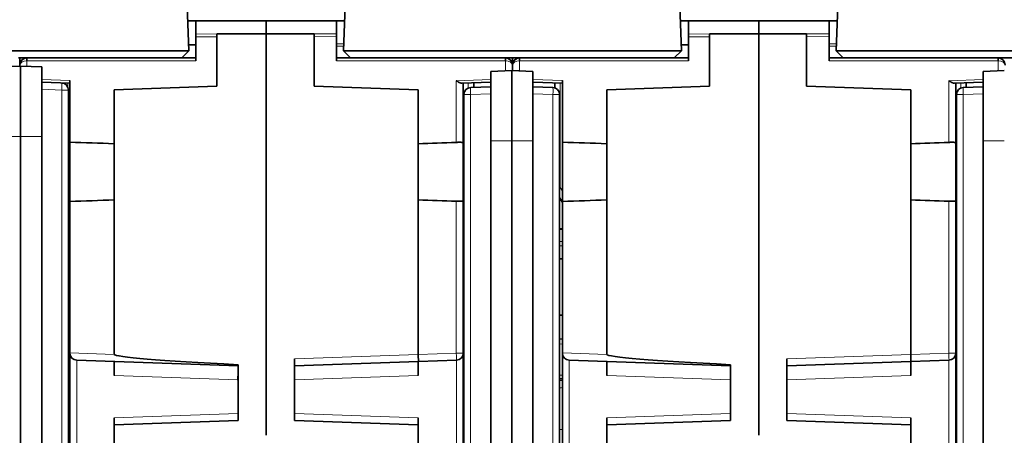
# Model space of a CAD drawing. Units: millimetres. Extents: x 17 to 1154, y 35 to 819.
# Drawn here: x 333 to 403, y 105 to 134 of the extents above; entities that cross this region are included whole.
import ezdxf

# ---------------------------------------------------------------- set-up
doc = ezdxf.new("R2010")
doc.units = ezdxf.units.MM
doc.layers.add('1', color=7, linetype='Continuous', true_color=0xffffff)

msp = doc.modelspace()

# ---------------------------------------------------------------- linework, layer by layer
at = {"layer": '1', "color": 18, "linetype": 'Continuous', "lineweight": 35}
for p, q in [((345.127, 132.043), (344.987, 136.043)), ((356.266, 136.043), (356.127, 132.043)), ((380.127, 132.043), (379.987, 136.043)), ((391.266, 136.043), (391.127, 132.043)), ((345.052, 134.191), (345.701, 134.191)), ((345.627, 134.142), (345.701, 134.191)), ((345.627, 133.254), (345.627, 134.142)), ((345.701, 134.191), (350.627, 134.191)), ((350.627, 134.191), (350.627, 133.262)), ((350.627, 134.191), (355.557, 134.191)), ((355.557, 134.191), (356.202, 134.191)), ((355.557, 134.191), (355.627, 134.145)), ((355.627, 134.145), (355.627, 133.257)), ((380.052, 134.191), (380.701, 134.191)), ((380.627, 134.142), (380.701, 134.191)), ((380.627, 133.254), (380.627, 134.142)), ((380.701, 134.191), (385.627, 134.191)), ((385.627, 134.191), (385.627, 133.262)), ((385.627, 134.191), (390.557, 134.191)), ((390.557, 134.191), (391.202, 134.191)), ((390.557, 134.191), (390.627, 134.145)), ((390.627, 134.145), (390.627, 133.257)), ((345.627, 133.057), (345.627, 133.254)), ((345.627, 133.057), (345.627, 131.343)), ((347.127, 133.254), (350.627, 133.259)), ((347.127, 133.249), (347.127, 133.254)), ((347.127, 133.249), (347.127, 133.052)), ((347.127, 133.052), (347.127, 129.543)), ((350.627, 133.259), (350.627, 133.262)), ((350.627, 133.262), (350.627, 104.69)), ((354.027, 133.257), (350.627, 133.262)), ((350.627, 133.259), (350.627, 104.69)), ((354.027, 133.252), (354.027, 133.257)), ((354.027, 133.055), (354.027, 133.252)), ((354.027, 129.543), (354.027, 133.055)), ((355.627, 133.257), (355.627, 133.06)), ((355.627, 131.343), (355.627, 133.06)), ((380.627, 133.057), (380.627, 133.254)), ((380.627, 133.057), (380.627, 131.343)), ((382.127, 133.254), (385.627, 133.259)), ((382.127, 133.249), (382.127, 133.254)), ((382.127, 133.249), (382.127, 133.052)), ((382.127, 133.052), (382.127, 129.543)), ((385.627, 133.259), (385.627, 133.262)), ((385.627, 133.262), (385.627, 104.69)), ((389.027, 133.257), (385.627, 133.262)), ((385.627, 133.259), (385.627, 104.69)), ((389.027, 133.252), (389.027, 133.257)), ((389.027, 133.055), (389.027, 133.252)), ((389.027, 129.543), (389.027, 133.055)), ((390.627, 133.257), (390.627, 133.06)), ((390.627, 131.343), (390.627, 133.06)), ((345.111, 132.485), (345.627, 132.481)), ((380.111, 132.485), (380.627, 132.481)), ((345.127, 132.043), (321.127, 132.043)), ((333.027, 131.543), (333.627, 131.543)), ((333.127, 131.043), (333.127, 131.543)), ((333.627, 131.543), (345.627, 131.543)), ((345.127, 132.043), (344.627, 131.543)), ((355.627, 131.543), (367.627, 131.543)), ((356.627, 131.543), (356.127, 132.043)), ((380.127, 132.043), (356.127, 132.043)), ((367.627, 131.543), (368.627, 131.543)), ((368.127, 131.043), (368.127, 131.543)), ((368.127, 131.543), (368.127, 131.043)), ((368.627, 131.543), (380.627, 131.543)), ((380.127, 132.043), (379.627, 131.543)), ((390.627, 131.543), (402.627, 131.543)), ((391.627, 131.543), (391.127, 132.043)), ((415.127, 132.043), (391.127, 132.043)), ((402.627, 131.543), (403.627, 131.543)), ((331.677, 130.911), (333.177, 130.964)), ((333.127, 130.962), (333.127, 131.043)), ((333.177, 130.964), (334.677, 130.911)), ((333.177, 130.964), (333.177, 125.964)), ((334.677, 130.911), (334.677, 125.964)), ((368.127, 130.641), (368.127, 131.043)), ((368.127, 131.043), (368.127, 130.641)), ((368.077, 130.643), (366.577, 130.591)), ((366.577, 125.643), (366.577, 130.591)), ((369.577, 130.591), (368.077, 130.643)), ((368.077, 125.643), (368.077, 130.643)), ((369.577, 130.591), (369.577, 125.643)), ((403.077, 130.643), (401.577, 130.591)), ((401.577, 125.643), (401.577, 130.591)), ((336.677, 129.741), (334.677, 129.811)), ((336.127, 129.759), (336.127, 129.761)), ((336.677, 129.941), (336.677, 125.552)), ((339.827, 129.288), (347.127, 129.543)), ((354.027, 129.543), (361.427, 129.285)), ((366.577, 129.811), (364.532, 129.74)), ((364.627, 129.743), (364.627, 125.483)), ((366.577, 129.491), (365.159, 129.441)), ((365.377, 129.769), (365.377, 129.449)), ((371.677, 129.741), (369.577, 129.815)), ((370.994, 129.441), (369.577, 129.491)), ((371.127, 129.419), (371.127, 129.761)), ((371.677, 129.941), (371.677, 125.552)), ((374.827, 129.288), (382.127, 129.543)), ((389.027, 129.543), (396.427, 129.285)), ((401.577, 129.811), (399.532, 129.74)), ((399.627, 129.743), (399.627, 125.483)), ((401.577, 129.491), (400.159, 129.441)), ((400.377, 129.769), (400.377, 129.449)), ((336.577, 67.465), (336.577, 129.262)), ((339.827, 129.288), (339.827, 125.443)), ((361.427, 125.443), (361.427, 129.285)), ((364.677, 128.942), (364.677, 67.145)), ((371.477, 67.145), (371.477, 128.942)), ((374.827, 129.288), (374.827, 125.443)), ((396.427, 125.443), (396.427, 129.285)), ((399.677, 128.942), (399.677, 67.145)), ((333.177, 125.964), (333.177, 70.764)), ((334.677, 70.764), (334.677, 125.964)), ((336.677, 121.334), (336.677, 125.552)), ((339.827, 125.443), (339.827, 121.443)), ((361.427, 121.443), (361.427, 125.443)), ((364.627, 125.483), (364.627, 121.404)), ((366.577, 125.643), (366.577, 70.443)), ((368.077, 70.443), (368.077, 125.643)), ((369.577, 125.643), (369.577, 70.443)), ((371.677, 121.334), (371.677, 125.552)), ((374.827, 125.443), (374.827, 121.443)), ((396.427, 121.443), (396.427, 125.443)), ((399.627, 125.483), (399.627, 121.404)), ((401.577, 125.643), (401.577, 70.443)), ((336.677, 121.269), (336.577, 121.442)), ((336.677, 110.553), (336.677, 121.334)), ((339.827, 121.443), (339.827, 110.443)), ((361.427, 110.444), (361.427, 121.443)), ((364.627, 121.404), (364.627, 110.538)), ((371.677, 121.269), (371.477, 121.615)), ((371.677, 110.553), (371.677, 121.334)), ((374.827, 121.443), (374.827, 110.443)), ((396.427, 110.444), (396.427, 121.443)), ((399.627, 121.404), (399.627, 110.538)), ((371.677, 117.243), (371.477, 117.243)), ((371.477, 113.243), (371.677, 113.243)), ((371.677, 111.536), (371.477, 111.546)), ((336.677, 110.536), (336.677, 110.553)), ((371.677, 110.536), (371.677, 110.553)), ((336.677, 103.35), (336.677, 110.536)), ((348.627, 109.636), (337.159, 110.036)), ((339.827, 108.944), (339.827, 109.943)), ((352.627, 110.136), (352.627, 105.743)), ((361.442, 109.944), (352.627, 109.636)), ((361.427, 110.443), (361.427, 110.444)), ((361.427, 109.943), (361.427, 108.944)), ((364.144, 110.038), (361.442, 109.944)), ((364.627, 110.538), (364.627, 103.349)), ((371.677, 103.35), (371.677, 110.536)), ((383.627, 109.636), (372.159, 110.036)), ((374.827, 108.944), (374.827, 109.943)), ((387.627, 110.136), (387.627, 105.743)), ((396.442, 109.944), (387.627, 109.636)), ((396.427, 110.443), (396.427, 110.444)), ((396.427, 109.943), (396.427, 108.944)), ((399.144, 110.038), (396.442, 109.944)), ((399.627, 110.538), (399.627, 103.349)), ((348.627, 105.743), (348.627, 109.715)), ((383.627, 105.743), (383.627, 109.715)), ((339.827, 105.436), (339.827, 105.936)), ((339.827, 105.436), (348.627, 105.743)), ((361.427, 105.436), (352.627, 105.743)), ((361.427, 105.936), (361.427, 105.436)), ((374.827, 105.436), (374.827, 105.936)), ((374.827, 105.436), (383.627, 105.743)), ((396.427, 105.436), (387.627, 105.743)), ((396.427, 105.936), (396.427, 105.436)), ((339.827, 103.443), (339.827, 105.436)), ((361.427, 105.436), (361.427, 103.443)), ((374.827, 103.443), (374.827, 105.436)), ((396.427, 105.436), (396.427, 103.443))]:
    msp.add_line(p, q, dxfattribs=at)
at = {"layer": '1', "color": 8, "linetype": 'Continuous', "lineweight": 18}
for p, q in [((345.627, 133.254), (347.127, 133.249)), ((347.127, 133.052), (345.627, 133.057)), ((354.027, 133.252), (355.627, 133.257)), ((355.627, 133.06), (354.027, 133.055)), ((380.627, 133.254), (382.127, 133.249)), ((382.127, 133.052), (380.627, 133.057)), ((389.027, 133.252), (390.627, 133.257)), ((390.627, 133.06), (389.027, 133.055)), ((355.627, 132.54), (356.144, 132.545)), ((356.139, 132.391), (355.627, 132.387)), ((390.627, 132.54), (391.144, 132.545)), ((391.139, 132.391), (390.627, 132.387)), ((333.618, 131.343), (333.618, 130.948)), ((345.627, 131.343), (333.623, 131.343)), ((367.63, 131.343), (355.627, 131.343)), ((367.635, 130.628), (367.635, 131.343)), ((368.618, 131.343), (368.618, 130.624)), ((380.627, 131.343), (368.623, 131.343)), ((402.63, 131.343), (390.627, 131.343)), ((402.635, 130.628), (402.635, 131.343)), ((334.677, 130.011), (336.677, 129.941)), ((336.52, 129.747), (336.52, 129.494)), ((364.135, 129.926), (366.577, 130.011)), ((364.135, 125.537), (364.135, 129.926)), ((364.984, 129.403), (364.984, 129.756)), ((369.577, 130.015), (371.677, 129.941)), ((371.52, 129.747), (371.52, 122.329)), ((399.135, 129.926), (401.577, 130.011)), ((399.135, 125.537), (399.135, 129.926)), ((399.984, 129.403), (399.984, 129.756)), ((334.677, 129.312), (336.103, 129.262)), ((336.577, 129.262), (336.103, 129.262)), ((336.103, 129.262), (336.103, 67.465)), ((364.677, 128.942), (365.151, 128.942)), ((365.151, 128.942), (366.577, 128.991)), ((365.151, 67.145), (365.151, 128.942)), ((369.577, 128.991), (371.003, 128.942)), ((371.477, 128.942), (371.003, 128.942)), ((371.003, 128.942), (371.003, 67.145)), ((399.677, 128.942), (400.151, 128.942)), ((400.151, 128.942), (401.577, 128.991)), ((400.151, 67.145), (400.151, 128.942)), ((331.677, 125.964), (333.177, 125.964)), ((333.177, 125.964), (334.677, 125.964)), ((368.077, 125.643), (366.577, 125.643)), ((369.577, 125.643), (368.077, 125.643)), ((403.077, 125.643), (401.577, 125.643)), ((336.577, 122.23), (336.677, 122.057)), ((371.52, 122.329), (371.477, 122.329)), ((371.52, 122.329), (371.677, 122.057)), ((364.135, 110.538), (364.135, 121.349)), ((399.135, 110.538), (399.135, 121.349)), ((336.577, 119.514), (336.677, 119.514)), ((336.677, 119.215), (336.577, 119.216)), ((371.477, 118.476), (371.677, 118.476)), ((371.677, 118.179), (371.477, 118.178)), ((336.577, 111.27), (336.677, 111.272)), ((336.677, 110.972), (336.577, 110.972)), ((336.677, 110.553), (339.827, 110.443)), ((371.477, 111.193), (371.677, 111.184)), ((371.677, 110.553), (374.827, 110.443)), ((337.159, 110.036), (337.159, 103.85)), ((352.627, 110.136), (361.427, 110.444)), ((361.427, 110.443), (364.135, 110.538)), ((364.627, 110.538), (364.135, 110.538)), ((364.144, 103.848), (364.144, 110.038)), ((372.159, 110.036), (372.159, 103.85)), ((387.627, 110.136), (396.427, 110.444)), ((396.427, 110.443), (399.135, 110.538)), ((399.627, 110.538), (399.135, 110.538)), ((399.144, 103.848), (399.144, 110.038)), ((348.615, 108.637), (339.827, 108.944)), ((361.427, 108.944), (352.627, 108.636)), ((383.615, 108.637), (374.827, 108.944)), ((396.427, 108.944), (387.627, 108.636)), ((339.827, 105.936), (348.627, 106.243)), ((352.627, 106.243), (361.427, 105.936)), ((374.827, 105.936), (383.627, 106.243)), ((387.627, 106.243), (396.427, 105.936)), ((336.677, 105.097), (336.577, 105.1)), ((371.677, 105.097), (371.477, 105.104))]:
    msp.add_line(p, q, dxfattribs=at)
at = {"layer": '1', "color": 18, "linetype": 'Continuous', "lineweight": 35}
for centre, start, end in [((333.627, 131.043), 91, 180), ((367.627, 131.043), 0, 89), ((368.627, 131.043), 91, 180), ((402.627, 131.043), 0, 89), ((336.077, 129.262), 0, 88), ((365.177, 128.942), 92, 180), ((370.977, 128.942), 0, 88), ((400.177, 128.942), 92, 180), ((337.177, 110.536), 180, 268), ((364.127, 110.538), 272, 0), ((372.177, 110.536), 180, 268), ((399.127, 110.538), 272, 0)]:
    msp.add_arc(centre, 0.5, start, end, dxfattribs=at)
for centre, major_axis, ratio, start_param, end_param in [((333.622, 131.343), (0.003, -0.2), 0.01745, 3.141593, 4.712084), ((333.627, 131.043), (0.004, -0.5), 0.999999, 3.133705, 3.151158), ((333.627, 131.343), (0, 0.2), 0.017452, 0, 1.570796), ((367.627, 131.043), (0.5, -0.004), 1, 1.561127, 1.57858), ((367.627, 131.343), (0, -0.2), 0.017452, 1.570796, 3.141593), ((367.632, 131.343), (0.003, 0.2), 0.01745, 4.712694, 6.283185), ((368.622, 131.343), (0.003, -0.2), 0.01745, 3.141593, 4.712084), ((368.627, 131.043), (0.004, -0.5), 0.999999, 3.134039, 3.151492), ((368.627, 131.343), (0, 0.2), 0.017452, 0, 1.570796), ((402.627, 131.043), (0.5, -0.003), 1, 1.559126, 1.57658), ((402.627, 131.343), (0, -0.2), 0.017452, 1.570796, 3.141593), ((402.632, 131.343), (0.003, 0.2), 0.01745, 4.712694, 6.283185), ((333.623, 131.043), (-0.3, -0.001), 0.999999, 4.709916, 4.727369), ((367.63, 131.043), (-0.005, -0.3), 1, 3.141249, 3.158703), ((368.623, 131.043), (0.004, -0.3), 0.999999, 3.129372, 3.146825), ((402.63, 131.043), (-0.003, -0.3), 0.999999, 3.134075, 3.151528), ((93.876, -6920.723), (0, 7050.459), 0.999848, 6.248289, 6.248736), ((607.245, -6916.917), (0, -7046.651), 0.999848, 3.176105, 3.17649), ((128.876, -6920.723), (0, 7050.459), 0.999848, 6.248289, 6.248736), ((642.245, -6916.917), (0, -7046.651), 0.999848, 3.176105, 3.17649), ((94.008, 7163.804), (0, 7046.651), 0.999848, 3.176042, 3.17649), ((607.377, 7167.61), (0, -7050.459), 0.999848, 6.248289, 6.248673), ((129.008, 7163.804), (0, 7046.651), 0.999848, 3.176042, 3.17649), ((642.377, 7167.61), (0, -7050.459), 0.999848, 6.248289, 6.248673), ((358.927, 109.777), (19.1, -0.667), 0.026162, 3.142506, 4.143735), ((361.425, 110.443), (0.017, -0.5), 0.004361, 0, 1.570187), ((393.927, 109.777), (19.1, -0.667), 0.026162, 3.142506, 4.143735), ((396.425, 110.443), (0.017, -0.5), 0.004361, 0, 1.570187), ((405.928, 108.635), (57.313, 0), 0.030245, 3.140656, 3.161739), ((440.928, 108.635), (-57.313, 0), 0.030245, 6.282248, 6.303332)]:
    msp.add_ellipse(centre, major_axis=major_axis, ratio=ratio, start_param=start_param, end_param=end_param, dxfattribs=at)
at = {"layer": '1', "color": 8, "linetype": 'Continuous', "lineweight": 18}
for centre, major_axis, ratio, start_param, end_param in [((333.627, 131.043), (0.5, 0), 0.6, 1.58825, 3.141593), ((367.627, 131.043), (0.5, 0), 0.6, 0, 1.553343), ((368.627, 131.043), (0.5, 0), 0.6, 1.58825, 3.141593), ((402.627, 131.043), (0.5, 0), 0.6, 0, 1.553343), ((336.077, 129.262), (0.017, 0.5), 0.052304, 4.714215, 6.283185), ((365.177, 128.942), (0.017, -0.5), 0.052304, 3.141593, 4.710562), ((370.977, 128.942), (0.017, 0.5), 0.052304, 4.714215, 6.283185), ((400.177, 128.942), (0.017, -0.5), 0.052304, 3.141593, 4.710562), ((371.527, 122.329), (-0.346, -0.2), 0.008727, 4.727504, 4.852201), ((364.127, 110.538), (-0.017, 0.5), 0.017442, 3.141593, 4.71178), ((399.127, 110.538), (-0.017, 0.5), 0.017442, 3.141593, 4.71178), ((226.135, 1828.071), (1605.671, -643.346), 0.995588, 5.15588, 5.155938), ((261.135, 1828.071), (1605.671, -643.346), 0.995588, 5.155822, 5.155938)]:
    msp.add_ellipse(centre, major_axis=major_axis, ratio=ratio, start_param=start_param, end_param=end_param, dxfattribs=at)
at = {"layer": '1', "color": 18, "linetype": 'Continuous', "lineweight": 35}
for points, knots in [([(364.135, 129.926), (364.145, 129.921), (364.154, 129.915), (364.172, 129.904), (364.181, 129.899), (364.208, 129.883), (364.226, 129.872), (364.279, 129.841), (364.314, 129.822), (364.357, 129.799), (364.365, 129.795), (364.382, 129.786), (364.39, 129.782), (364.415, 129.771), (364.431, 129.764), (364.454, 129.755), (364.462, 129.753), (364.477, 129.748), (364.485, 129.746), (364.506, 129.741), (364.519, 129.739), (364.532, 129.74)], [0, 0, 0, 0, 0.0625, 0.0625, 0.125, 0.125, 0.25, 0.25, 0.5, 0.5, 0.5625, 0.5625, 0.625, 0.625, 0.75, 0.75, 0.8125, 0.8125, 0.875, 0.875, 1, 1, 1, 1]), ([(399.135, 129.926), (399.145, 129.921), (399.154, 129.915), (399.172, 129.904), (399.181, 129.899), (399.208, 129.883), (399.226, 129.872), (399.279, 129.841), (399.314, 129.822), (399.357, 129.799), (399.365, 129.795), (399.382, 129.786), (399.39, 129.782), (399.415, 129.771), (399.431, 129.764), (399.454, 129.755), (399.462, 129.753), (399.477, 129.748), (399.485, 129.746), (399.506, 129.741), (399.519, 129.739), (399.532, 129.74)], [0, 0, 0, 0, 0.0625, 0.0625, 0.125, 0.125, 0.25, 0.25, 0.5, 0.5, 0.5625, 0.5625, 0.625, 0.625, 0.75, 0.75, 0.8125, 0.8125, 0.875, 0.875, 1, 1, 1, 1]), ([(364.627, 125.483), (364.627, 125.491), (364.624, 125.499), (364.615, 125.509), (364.611, 125.512), (364.602, 125.518), (364.597, 125.52), (364.579, 125.527), (364.564, 125.531), (364.537, 125.536), (364.528, 125.537), (364.507, 125.539), (364.497, 125.54), (364.463, 125.542), (364.438, 125.543), (364.404, 125.543), (364.397, 125.543), (364.383, 125.543), (364.362, 125.543), (364.326, 125.543), (364.296, 125.542), (364.265, 125.541), (364.249, 125.541), (364.201, 125.539), (364.168, 125.538), (364.135, 125.537)], [0, 0, 0, 0, 0.125, 0.125, 0.1875, 0.1875, 0.25, 0.25, 0.375, 0.375, 0.4375, 0.4375, 0.5, 0.5, 0.625, 0.625, 0.65625, 0.65625, 0.6875, 0.75, 0.8125, 0.8125, 0.875, 0.875, 1, 1, 1, 1]), ([(399.627, 125.483), (399.627, 125.491), (399.624, 125.499), (399.615, 125.509), (399.611, 125.512), (399.602, 125.518), (399.597, 125.52), (399.579, 125.527), (399.564, 125.531), (399.537, 125.536), (399.528, 125.537), (399.507, 125.539), (399.497, 125.54), (399.463, 125.542), (399.438, 125.543), (399.404, 125.543), (399.397, 125.543), (399.383, 125.543), (399.362, 125.543), (399.326, 125.543), (399.296, 125.542), (399.265, 125.541), (399.249, 125.541), (399.201, 125.539), (399.168, 125.538), (399.135, 125.537)], [0, 0, 0, 0, 0.125, 0.125, 0.1875, 0.1875, 0.25, 0.25, 0.375, 0.375, 0.4375, 0.4375, 0.5, 0.5, 0.625, 0.625, 0.65625, 0.65625, 0.6875, 0.75, 0.8125, 0.8125, 0.875, 0.875, 1, 1, 1, 1]), ([(364.135, 121.349), (364.168, 121.348), (364.201, 121.347), (364.248, 121.346), (364.264, 121.345), (364.295, 121.344), (364.31, 121.344), (364.355, 121.343), (364.384, 121.343), (364.424, 121.343), (364.437, 121.344), (364.462, 121.345), (364.474, 121.345), (364.508, 121.347), (364.528, 121.349), (364.555, 121.354), (364.563, 121.355), (364.578, 121.359), (364.591, 121.363), (364.602, 121.369), (364.611, 121.374), (364.615, 121.377), (364.624, 121.387), (364.627, 121.395), (364.627, 121.404)], [0, 0, 0, 0, 0.125, 0.125, 0.1875, 0.1875, 0.25, 0.25, 0.375, 0.375, 0.4375, 0.4375, 0.5, 0.5, 0.625, 0.625, 0.6875, 0.6875, 0.75, 0.8125, 0.8125, 0.875, 0.875, 1, 1, 1, 1]), ([(399.135, 121.349), (399.168, 121.348), (399.201, 121.347), (399.248, 121.346), (399.264, 121.345), (399.295, 121.344), (399.31, 121.344), (399.355, 121.343), (399.384, 121.343), (399.424, 121.343), (399.437, 121.344), (399.462, 121.345), (399.474, 121.345), (399.508, 121.347), (399.528, 121.349), (399.555, 121.354), (399.563, 121.355), (399.578, 121.359), (399.591, 121.363), (399.602, 121.369), (399.611, 121.374), (399.615, 121.377), (399.624, 121.387), (399.627, 121.395), (399.627, 121.404)], [0, 0, 0, 0, 0.125, 0.125, 0.1875, 0.1875, 0.25, 0.25, 0.375, 0.375, 0.4375, 0.4375, 0.5, 0.5, 0.625, 0.625, 0.6875, 0.6875, 0.75, 0.8125, 0.8125, 0.875, 0.875, 1, 1, 1, 1]), ([(371.677, 119.391), (371.654, 119.391), (371.595, 119.393), (371.529, 119.394), (371.485, 119.395), (371.477, 119.396)], [0, 0, 0, 0, 0.346691, 0.876276, 1, 1, 1, 1]), ([(348.615, 108.637), (348.617, 108.703), (348.619, 108.768), (348.621, 108.863), (348.622, 108.895), (348.623, 108.958), (348.623, 108.989), (348.625, 109.08), (348.626, 109.137), (348.626, 109.205), (348.626, 109.218), (348.626, 109.245), (348.627, 109.258), (348.627, 109.296), (348.627, 109.32), (348.627, 109.389), (348.627, 109.43), (348.626, 109.476), (348.626, 109.485), (348.626, 109.502), (348.625, 109.526), (348.624, 109.561), (348.623, 109.583), (348.622, 109.597), (348.622, 109.602), (348.621, 109.61), (348.621, 109.614), (348.619, 109.63), (348.617, 109.636), (348.615, 109.636)], [0, 0, 0, 0, 0.125, 0.125, 0.1875, 0.1875, 0.25, 0.25, 0.375, 0.375, 0.40625, 0.40625, 0.4375, 0.4375, 0.5, 0.5, 0.625, 0.625, 0.65625, 0.65625, 0.6875, 0.75, 0.8125, 0.8125, 0.84375, 0.84375, 0.875, 0.875, 1, 1, 1, 1]), ([(383.615, 108.637), (383.617, 108.703), (383.619, 108.768), (383.621, 108.863), (383.622, 108.895), (383.623, 108.958), (383.623, 108.989), (383.625, 109.08), (383.626, 109.137), (383.626, 109.205), (383.626, 109.218), (383.626, 109.245), (383.627, 109.258), (383.627, 109.296), (383.627, 109.32), (383.627, 109.389), (383.627, 109.43), (383.626, 109.476), (383.626, 109.485), (383.626, 109.502), (383.625, 109.526), (383.624, 109.561), (383.623, 109.583), (383.622, 109.597), (383.622, 109.602), (383.621, 109.61), (383.621, 109.614), (383.619, 109.63), (383.617, 109.636), (383.615, 109.636)], [0, 0, 0, 0, 0.125, 0.125, 0.1875, 0.1875, 0.25, 0.25, 0.375, 0.375, 0.40625, 0.40625, 0.4375, 0.4375, 0.5, 0.5, 0.625, 0.625, 0.65625, 0.65625, 0.6875, 0.75, 0.8125, 0.8125, 0.84375, 0.84375, 0.875, 0.875, 1, 1, 1, 1]), ([(336.677, 108.626), (336.667, 108.625), (336.643, 108.624), (336.61, 108.622), (336.586, 108.62), (336.577, 108.62)], [0, 0, 0, 0, 0.279852, 0.726199, 1, 1, 1, 1]), ([(371.677, 108.626), (371.667, 108.625), (371.643, 108.624), (371.605, 108.621), (371.563, 108.619), (371.524, 108.617), (371.495, 108.615), (371.48, 108.614), (371.477, 108.614)], [0, 0, 0, 0, 0.139926, 0.363099, 0.572962, 0.769515, 0.952757, 1, 1, 1, 1])]:
    msp.add_open_spline(points, degree=3, knots=knots, dxfattribs=at)
at = {"layer": '1', "color": 8, "linetype": 'Continuous', "lineweight": 18}
for points in [[(371.677, 119.336), (371.61, 119.338), (371.543, 119.34), (371.477, 119.341)], [(371.677, 108.969), (371.61, 108.968), (371.543, 108.967), (371.477, 108.967)], [(371.677, 108.745), (371.61, 108.744), (371.543, 108.743), (371.477, 108.743)]]:
    msp.add_open_spline(points, degree=3, dxfattribs=at)

doc.saveas('drawing.dxf')
